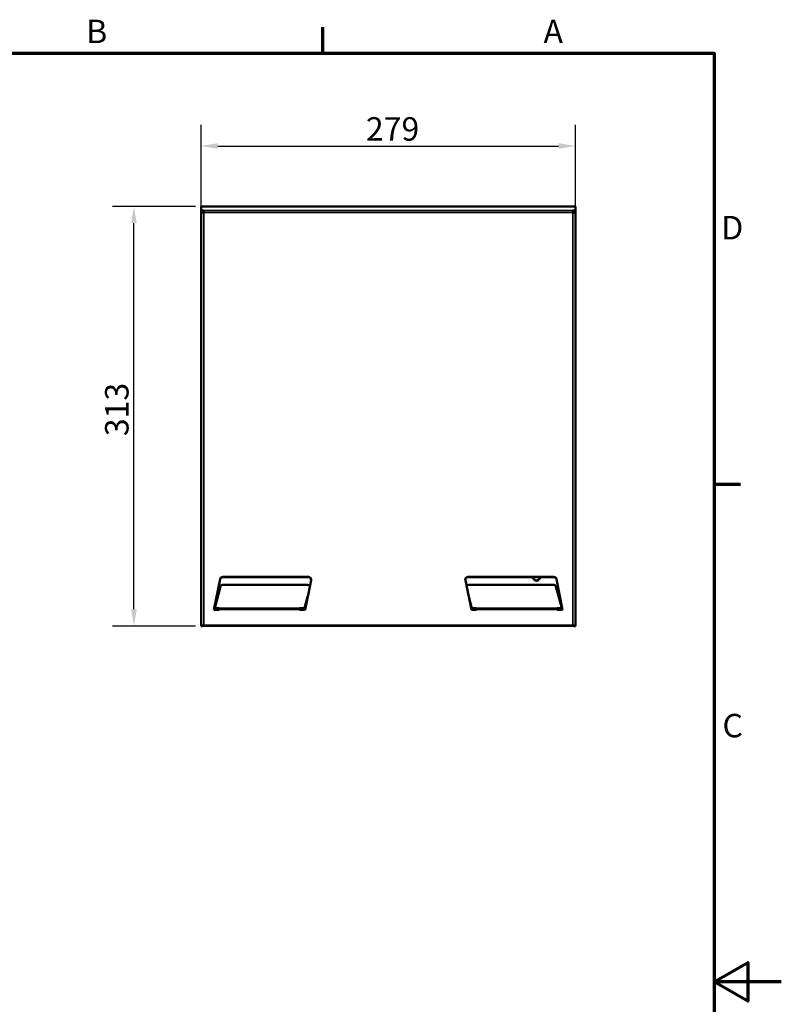
# Model space of a CAD drawing. Units: millimetres. Extents: x 50 to 2100, y 0 to 1485.
# Drawn here: x 1532 to 2100, y 726 to 1460 of the extents above; entities that cross this region are included whole.
import ezdxf

# ---------------------------------------------------------------- set-up
doc = ezdxf.new("R2010")
doc.units = ezdxf.units.MM
doc.header["$LTSCALE"] = 5
for name, color, linetype, lineweight in [('Bemaßung (ISO)', 7, 'Continuous', 25), ('Rahmen (ISO)', 7, 'Continuous', 70), ('Sichtbar (ISO)', 7, 'Continuous', 50), ('Sichtbar schmal (ISO)', 7, 'Continuous', 35)]:
    doc.layers.add(name, color=color, linetype=linetype, lineweight=lineweight)
doc.styles.add('Notiztext (DIN)', font='isocpeur.ttf')
doc.dimstyles.new('Standard - inVENTer (DIN)', dxfattribs={"dimscale": 5, "dimtxt": 3.5, "dimasz": 2.5, "dimexe": 3.175, "dimexo": 0.8, "dimgap": 0.8, "dimtad": 1, "dimrnd": 1e-08, "dimtxsty": 'Notiztext (DIN)', "dimcen": 0.09, "dimdle": 10, "dimclrd": 256, "dimclre": 256, "dimclrt": 256, "dimadec": 0, "dimazin": 0, "dimtfac": 1, "dimtdec": 1, "dimtmove": 0, "dimatfit": 3, "dimfxl": 1, "dimtolj": 1, "dimlwd": -1, "dimlwe": -1, "dimarcsym": 0})

# ---------------------------------------------------------------- blocks, each defined once
blk = doc.blocks.new('Ränder Standardrahmen')
at = {"layer": 'Rahmen (ISO)'}
for p, q in [((351.67, 287), (351.67, 290.9)), ((410, 222.75), (413.9, 222.75))]:
    blk.add_line(p, q, dxfattribs=at)
at = {"layer": 'Rahmen (ISO)', "flags": 128}
for points in [[(20, 10), (20, 287), (410, 287), (410, 10), (20, 10)], [(420, 148.5), (410, 148.5), (415, 151.39), (415, 145.61), (410, 148.5)]]:
    blk.add_lwpolyline(points, dxfattribs=at)
at = {"layer": 'Rahmen (ISO)', "char_height": 3.5, "attachment_point": 7, "style": 'Notiztext (DIN)'}
for s, insert in [('B', (316.4, 287.4)), ('A', (384.56, 287.4)), ('D', (411.05, 258.13)), ('C', (411.23, 183.88))]:
    blk.add_mtext(s, dxfattribs=dict(at, insert=insert))
blk = doc.blocks.new('*D7')
at = {"layer": 'Bemaßung (ISO)', "transparency": 16777216}
for p, q in [((1667.57, 1319.77), (1667.57, 1381.65)), ((1946.57, 1319.77), (1946.57, 1381.65)), ((1680.07, 1365.77), (1934.07, 1365.77))]:
    blk.add_line(p, q, dxfattribs=at)
for points in [[(1680.07, 1367.86), (1680.07, 1363.69), (1667.57, 1365.77)], [(1934.07, 1367.86), (1934.07, 1363.69), (1946.57, 1365.77)]]:
    blk.add_solid(points, dxfattribs=at)
at = {"layer": 'Defpoints', "color": 0, "transparency": 16777216}
for p in [(1946.57, 1365.77), (1667.57, 1315.77), (1946.57, 1315.77)]:
    blk.add_point(p, dxfattribs=at)
at = {"layer": 'Bemaßung (ISO)', "transparency": 16777216, "insert": (1790.45, 1387.27), "char_height": 17.5, "attachment_point": 1, "style": 'Notiztext (DIN)'}
blk.add_mtext('\\A1;279', dxfattribs=at)
blk = doc.blocks.new('*D8')
at = {"layer": 'Bemaßung (ISO)', "transparency": 16777216}
for p, q in [((1663.57, 1320.78), (1601.7, 1320.78)), ((1617.57, 1020.38), (1617.57, 1308.28)), ((1663.57, 1007.88), (1601.7, 1007.88))]:
    blk.add_line(p, q, dxfattribs=at)
for points in [[(1615.49, 1308.28), (1619.66, 1308.28), (1617.57, 1320.78)], [(1615.49, 1020.38), (1619.66, 1020.38), (1617.57, 1007.88)]]:
    blk.add_solid(points, dxfattribs=at)
at = {"layer": 'Defpoints', "color": 0, "transparency": 16777216}
for p in [(1617.57, 1320.78), (1667.57, 1320.78), (1667.57, 1007.88)]:
    blk.add_point(p, dxfattribs=at)
at = {"layer": 'Bemaßung (ISO)', "transparency": 16777216, "insert": (1596.07, 1149.45), "char_height": 17.5, "attachment_point": 1, "rotation": 90, "style": 'Notiztext (DIN)'}
blk.add_mtext('\\A1;313', dxfattribs=at)

msp = doc.modelspace()

# ---------------------------------------------------------------- linework, layer by layer
at = {"layer": 'Sichtbar (ISO)'}
for p, q in [((1667.574, 1320.784), (1667.574, 1317.753)), ((1946.574, 1320.784), (1667.574, 1320.784)), ((1669.574, 1317.753), (1667.574, 1317.753)), ((1667.574, 1317.753), (1667.574, 1316.763)), ((1667.574, 1316.763), (1667.574, 1316.71)), ((1669.574, 1316.763), (1667.574, 1316.763)), ((1667.574, 1315.773), (1667.574, 1316.71)), ((1667.574, 1316.71), (1668.574, 1316.71)), ((1667.574, 1007.876), (1667.574, 1315.773)), ((1668.574, 1316.71), (1668.574, 1316.763)), ((1668.574, 1316.71), (1668.574, 1316.131)), ((1668.845, 1316.763), (1668.845, 1316.158)), ((1669.047, 1316.172), (1669.047, 1316.763)), ((1669.574, 1317.753), (1669.574, 1317.674)), ((1669.574, 1317.674), (1669.574, 1316.187)), ((1946.574, 1317.753), (1944.574, 1317.753)), ((1944.574, 1317.674), (1944.574, 1317.753)), ((1944.574, 1316.187), (1944.574, 1317.674)), ((1946.574, 1316.763), (1944.574, 1316.763)), ((1945.102, 1316.763), (1945.102, 1316.172)), ((1945.304, 1316.158), (1945.304, 1316.763)), ((1945.574, 1316.763), (1945.574, 1316.71)), ((1945.574, 1316.131), (1945.574, 1316.71)), ((1945.574, 1316.71), (1946.574, 1316.71)), ((1946.574, 1320.784), (1946.574, 1317.753)), ((1946.574, 1317.753), (1946.574, 1316.763)), ((1946.574, 1316.71), (1946.574, 1316.763)), ((1946.574, 1316.71), (1946.574, 1315.773)), ((1946.574, 1315.773), (1946.574, 1007.876)), ((1677.074, 1020.03), (1681.753, 1042.916)), ((1681.753, 1042.71), (1677.117, 1020.03)), ((1683.714, 1044.489), (1747.635, 1044.489)), ((1747.635, 1044.283), (1683.714, 1044.283)), ((1866.514, 1044.489), (1930.435, 1044.489)), ((1930.435, 1044.283), (1866.514, 1044.283)), ((1932.396, 1042.916), (1937.074, 1020.03)), ((1937.032, 1020.03), (1932.396, 1042.71)), ((1682.163, 1037.451), (1677.784, 1021.165)), ((1747.025, 1038.647), (1684.124, 1038.647)), ((1749.596, 1042.149), (1745.074, 1020.03)), ((1869.074, 1020.03), (1864.553, 1042.149)), ((1930.025, 1038.647), (1867.124, 1038.647)), ((1936.365, 1021.165), (1931.986, 1037.451)), ((1679.02, 1029.339), (1679.982, 1029.339)), ((1744.765, 1021.165), (1747.026, 1029.575)), ((1867.123, 1029.575), (1869.384, 1021.165)), ((1934.167, 1029.339), (1935.129, 1029.339)), ((1677.784, 1021.165), (1681.074, 1021.165)), ((1677.784, 1021.165), (1677.784, 1020.496)), ((1681.074, 1020.496), (1677.784, 1020.496)), ((1680.449, 1020.03), (1680.449, 1020.496)), ((1681.074, 1021.165), (1681.074, 1021.073)), ((1681.074, 1020.15), (1681.074, 1021.073)), ((1741.074, 1021.073), (1741.074, 1021.165)), ((1741.074, 1021.165), (1744.765, 1021.165)), ((1741.074, 1021.073), (1741.074, 1020.15)), ((1744.765, 1020.496), (1741.074, 1020.496)), ((1746.456, 1026.786), (1744.765, 1020.496)), ((1744.765, 1021.165), (1744.765, 1020.496)), ((1869.384, 1020.496), (1867.693, 1026.786)), ((1869.384, 1021.165), (1869.384, 1020.496)), ((1869.384, 1021.165), (1872.884, 1021.165)), ((1872.884, 1020.496), (1869.384, 1020.496)), ((1872.884, 1021.165), (1872.884, 1021.073)), ((1872.884, 1020.15), (1872.884, 1021.073)), ((1933.074, 1021.165), (1936.365, 1021.165)), ((1933.074, 1021.073), (1933.074, 1021.165)), ((1933.074, 1021.073), (1933.074, 1020.15)), ((1936.365, 1020.496), (1933.074, 1020.496)), ((1933.699, 1020.03), (1933.699, 1020.496)), ((1936.365, 1021.165), (1936.365, 1020.496)), ((1681.074, 1020.03), (1677.074, 1020.03)), ((1681.074, 1020.15), (1681.074, 1020.03)), ((1741.074, 1020.03), (1741.074, 1020.15)), ((1745.074, 1020.03), (1741.074, 1020.03)), ((1872.884, 1020.03), (1869.074, 1020.03)), ((1872.884, 1020.15), (1872.884, 1020.03)), ((1933.074, 1020.03), (1933.074, 1020.15)), ((1937.074, 1020.03), (1933.074, 1020.03)), ((1668.574, 1007.876), (1667.574, 1007.876)), ((1944.574, 1008.289), (1669.574, 1008.289)), ((1669.574, 1008.082), (1944.574, 1008.082)), ((1946.574, 1007.876), (1945.574, 1007.876))]:
    msp.add_line(p, q, dxfattribs=at)
msp.add_arc((1917.574, 1044.333), 2.4, 181.200599, 358.799401, dxfattribs=at)
for centre, major_axis, ratio, start_param, end_param in [((1669.574, 1315.773), (-2, 0), 0.206791, 4.712389, 6.2831853), ((1944.574, 1315.773), (2, 0), 0.206791, 0, 1.5707963), ((1683.714, 1042.533), (-2, 0), 0.9783851, 4.712389, 6.0857897), ((1683.714, 1042.326), (-2, 0), 0.9783851, 4.712389, 6.0857897), ((1747.635, 1042.533), (2, 0), 0.9783851, 6.0857897, 7.8539816), ((1747.635, 1042.326), (2, 0), 0.9783851, 0.0528645, 1.5707963), ((1866.514, 1042.533), (-2, 0), 0.9783851, 4.712389, 6.4805809), ((1866.514, 1042.326), (-2, 0), 0.9783851, 4.712389, 6.2303208), ((1930.435, 1042.533), (2, 0), 0.9783851, 0.1973956, 1.5707963), ((1930.435, 1042.326), (2, 0), 0.9783851, 0.1973956, 1.5707963), ((1684.124, 1037.159), (-2, 0), 0.7439109, 4.712389, 6.0857897), ((1747.025, 1037.159), (-2, 0), 0.7439109, 3.6878308, 4.712389), ((1867.124, 1037.159), (-2, 0), 0.7439109, 4.712389, 5.7369472), ((1930.025, 1037.159), (2, 0), 0.7439109, 0.1973956, 1.5707963), ((1669.574, 1007.876), (-2, 0), 0.206791, 4.712389, 6.2831853), ((1669.574, 1007.876), (-1, 0), 0.206791, 4.712389, 6.2831853), ((1944.574, 1007.876), (2, 0), 0.206791, 0, 1.5707963), ((1944.574, 1007.876), (1, 0), 0.206791, 0, 1.5707963)]:
    msp.add_ellipse(centre, major_axis=major_axis, ratio=ratio, start_param=start_param, end_param=end_param, dxfattribs=at)
at = {"layer": 'Sichtbar schmal (ISO)'}
for p, q in [((1668.845, 1316.158), (1668.845, 1316.763)), ((1669.574, 1317.753), (1944.574, 1317.753)), ((1669.574, 1316.187), (1669.574, 1008.289)), ((1944.574, 1316.187), (1669.574, 1316.187)), ((1944.574, 1008.289), (1944.574, 1316.187)), ((1945.304, 1316.763), (1945.304, 1316.158)), ((1681.753, 1042.916), (1681.753, 1042.71)), ((1683.714, 1044.283), (1683.714, 1044.489)), ((1747.635, 1044.489), (1747.635, 1044.283)), ((1866.514, 1044.283), (1866.514, 1044.489)), ((1930.435, 1044.489), (1930.435, 1044.283)), ((1932.396, 1042.71), (1932.396, 1042.916)), ((1681.074, 1021.073), (1741.074, 1021.073)), ((1872.884, 1021.073), (1933.074, 1021.073)), ((1741.074, 1020.15), (1681.074, 1020.15)), ((1933.074, 1020.15), (1872.884, 1020.15)), ((1669.574, 1008.289), (1669.574, 1008.082)), ((1944.574, 1008.082), (1944.574, 1008.289))]:
    msp.add_line(p, q, dxfattribs=at)
for radius, start, end in [(2.93, 180.983486, 359.016514), (2.43, 181.18586, 358.81414)]:
    msp.add_arc((1917.574, 1044.333), radius, start, end, dxfattribs=at)

# ---------------------------------------------------------------- block references
at = {"xscale": 5, "yscale": 5, "zscale": 5}
msp.add_blockref('Ränder Standardrahmen', (0, 0), dxfattribs=at)

# ---------------------------------------------------------------- dimensions: what is measured, and where the dimension line sits
at = {"layer": 'Bemaßung (ISO)'}
dim = msp.add_linear_dim(base=(1946.574, 1365.773), p1=(1667.574, 1315.773), p2=(1946.574, 1315.773), dimstyle='Standard - inVENTer (DIN)', override={"dimgap": 0.8, "dimdec": 2, "dimtol": 0, "dimlim": 0, "dimtp": 0, "dimtm": 0, "dimtdec": 1, "dimtofl": 0, "dimatfit": 1}, dxfattribs=at)
dim.commit()
dim.dimension.update_dxf_attribs({"geometry": '*D7', "text_midpoint": (1807.074, 1365.773), "dimtype": 160})
dim = msp.add_linear_dim(base=(1617.574, 1320.784), p1=(1667.574, 1007.876), p2=(1667.574, 1320.784), angle=90, dimstyle='Standard - inVENTer (DIN)', override={"dimgap": 0.8, "dimdec": 0, "dimtol": 0, "dimlim": 0, "dimtp": 0, "dimtm": 0, "dimtdec": 0, "dimtofl": 0, "dimatfit": 1}, dxfattribs=at)
dim.commit()
dim.dimension.update_dxf_attribs({"geometry": '*D8', "text_midpoint": (1617.574, 1164.33), "dimtype": 160})

doc.saveas('drawing.dxf')
